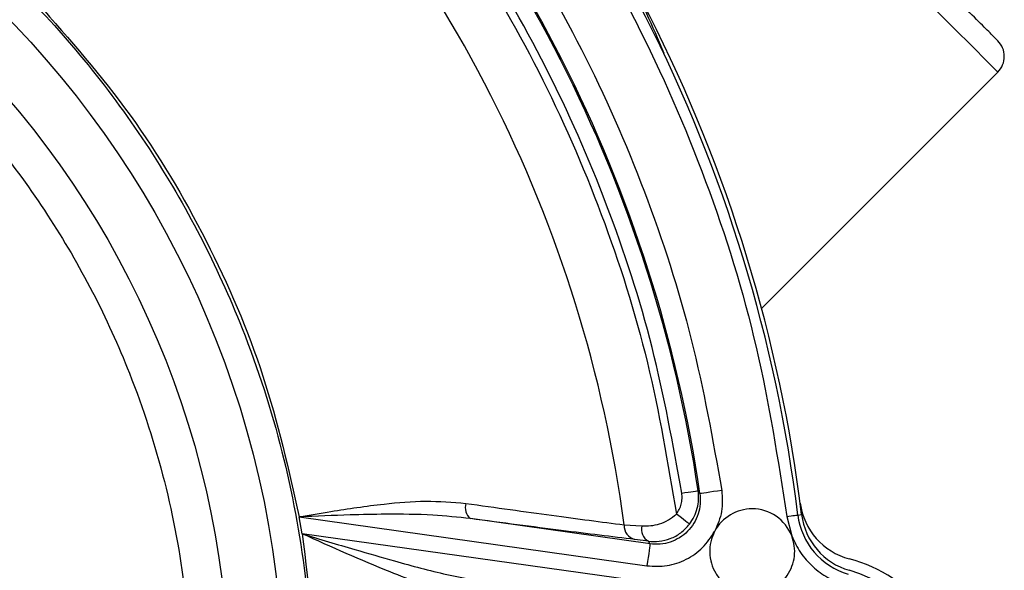
# Model space of a CAD drawing. Units: inches. Extents: x 0.2 to 16.7, y -11.3 to 10.7.
# Drawn here: x 12.1 to 12.2, y -6.6 to -6.5 of the extents above; entities that cross this region are included whole.
import ezdxf

# ---------------------------------------------------------------- set-up
doc = ezdxf.new("R2010")
doc.units = ezdxf.units.IN
doc.header["$MEASUREMENT"] = 0

msp = doc.modelspace()

# ---------------------------------------------------------------- linework, layer by layer
at = {"color": 8, "linetype": 'Continuous', "lineweight": 25}
msp.add_line((12.15239909226642, -6.532684830333207), (12.1529780669114, -6.534077208914997), dxfattribs=at)
at = {"color": 7, "linetype": 'Continuous', "lineweight": 25}
for p, q in [((12.16169166758447, -6.556798898432101), (12.18272430461365, -6.535766261402919)), ((12.15603972754283, -6.573003676566454), (12.1561965417313, -6.573269140166463)), ((12.16491331036778, -6.575169800876536), (12.1652546290915, -6.575127854694435)), ((12.12077630557556, -6.57684072557387), (12.12051471393082, -6.575337233609005)), ((12.12051471393082, -6.575337233609005), (12.15148026554746, -6.579689135335465)), ((12.15175417704988, -6.577740075184507), (12.13575560986669, -6.575491642491927)), ((12.14943757447814, -6.576040286820608), (12.15102184950979, -6.576136557708478)), ((12.16393652165172, -6.575289772823942), (12.16437463925722, -6.577030334050164)), ((12.15191204722614, -6.581216621689811), (12.12077630557556, -6.57684072557387)), ((12.1575039132951, -6.576635687942482), (12.15751934245019, -6.576606765609929)), ((12.15160657342167, -6.577496435332389), (12.15040832059733, -6.577347247722483)), ((12.15175417704988, -6.577740075184507), (12.15160657342167, -6.577496435332389))]:
    msp.add_line(p, q, dxfattribs=at)
at = {"color": 8, "linetype": 'Continuous', "lineweight": 25, "flags": 128}
msp.add_lwpolyline([(12.18272430461365, -6.535766261402919), (12.18247051554545, -6.535512531000701), (12.18171695091736, -6.53475896637261), (12.18048643179909, -6.533528447254339), (12.17881644575757, -6.531858461212827), (12.17675762154129, -6.52979963699654), (12.17437261442642, -6.527414629881679), (12.17173381824336, -6.524775833698611), (12.16892148806497, -6.521963503520222), (12.16602098290518, -6.51906299836044)], dxfattribs=at)
at = {"color": 7, "linetype": 'Continuous', "lineweight": 25, "flags": 128}
for points in [[(12.1545795897438, -6.573221444717445), (12.15486288780445, -6.5731792052054), (12.15513544998912, -6.573138549675056), (12.15538683375178, -6.573101062108115), (12.15560759386821, -6.573068150488313), (12.15578928243599, -6.573041046801418), (12.15592497686844, -6.573020807035229), (12.15600951455852, -6.573008193847604), (12.15603972754283, -6.573003676566454)], [(12.15814407656655, -6.5729832608023), (12.1577662089317, -6.573038758827848), (12.15740265579817, -6.573092086211806), (12.15706732100532, -6.573141306976537), (12.15677293507276, -6.573184543810394), (12.15653058587239, -6.573220095399699), (12.15634960129648, -6.573246671092694), (12.15623684526571, -6.573263273567568), (12.1561965417313, -6.573269140166463)], [(12.15526815245613, -6.575982324823523), (12.15524151809715, -6.575961909059367), (12.15517205756623, -6.57590858167541), (12.15506241083288, -6.575824395981264), (12.15491668451632, -6.575712461274343), (12.15474027588754, -6.575577001505852), (12.15453987286928, -6.575423061950842), (12.15432286737615, -6.575256450542217), (12.15409747264659, -6.575083327208819)], [(12.16393652165172, -6.575289772823942), (12.16412501547423, -6.575266599758306), (12.16430646937806, -6.575244306682505), (12.16447396077652, -6.575223773586371), (12.16462127107478, -6.575205645795784), (12.16474282700388, -6.575190744634591), (12.16483411128269, -6.575179539430701), (12.16489166261786, -6.575172440846038), (12.16491331036778, -6.575169800876536)], [(12.15175417704988, -6.577740075184507), (12.15174807578703, -6.577783253352377), (12.15173194264007, -6.577898062692755), (12.15170636426888, -6.578080220588451), (12.1516722793293, -6.578322804452769), (12.15163097847308, -6.578616779723408), (12.15158398701593, -6.578950999862469), (12.1515331236035, -6.579313027680293), (12.15148026554746, -6.579689135335465)]]:
    msp.add_lwpolyline(points, dxfattribs=at)
at = {"color": 7, "linetype": 'Continuous', "lineweight": 25}
for centre, radius in [((12.03239449188572, -6.591443985986406), 0.0867460379884015), ((12.03239449188571, -6.591443985986406), 0.081915843807189)]:
    msp.add_circle(centre, radius, dxfattribs=at)
for centre, radius, start, end in [((12.03239449188572, -6.591443985986409), 0.1338582677165353, 7.001248287456756, 46.99875171253996), ((12.03239449188572, -6.591443985986408), 0.133514364240698, 7.001248287457488, 46.99875171254035), ((12.03239449188572, -6.591443985986408), 0.1251289914640796, 8.351678002686, 45.64832199731255), ((12.03239449188572, -6.591443985986409), 0.1250127717211659, 8.482499124620002, 45.51750087537848), ((12.03239449188572, -6.591443985986409), 0.1180523510175696, 7.497446475634715, 46.50255352436223), ((12.18133233752937, -6.534374344197746), 0.0019685039370089, 314.9999999999634, 45.00000000010968), ((12.13657738487516, -6.574508025356182), 0.0012817241646625, 162.9508517943709, 230.1225164638988), ((12.17098223505386, -6.573351127964763), 0.0059055118110242, 187.4379916548738, 255.3506674764955), ((12.16084918333236, -6.578401630830275), 0.0037827784768991, 90, 151.6741085856097), ((12.16084918333236, -6.578401630830275), 0.0037827784768991, 21.25481337938899, 90), ((12.17111612227016, -6.574408043649348), 0.0062494152868636, 187.0012482874548, 254.0671961846753), ((12.17111612227016, -6.57440804364935), 0.0059055118110246, 187.0012482874648, 254.0671961847526), ((12.1507267963861, -6.57609670798014), 0.0012904559175785, 177.494121963182, 255.712166937411), ((12.15220005790141, -6.576435597839484), 0.0012155657176966, 165.7585284910444, 240.7752122680675), ((12.16625275960226, -6.591443985986414), 0.0127952755905509, 284.6493325234608, 75.35066747653917), ((12.16625275960226, -6.591443985986413), 0.0118110236220471, 285.9328038152865, 74.06719618471354)]:
    msp.add_arc(centre, radius, start, end, dxfattribs=at)
for points, knots in [([(12.12278203707184, -6.494519436556426), (12.12639553477888, -6.498121478476079), (12.1336533097942, -6.505356244336789), (12.14288895400299, -6.517757903523685), (12.15075989859751, -6.531134148451513), (12.15695505315479, -6.545364097662387), (12.16155941844553, -6.560125474803151), (12.16314639760244, -6.570249320004931), (12.16393652165172, -6.575289772823942)], [0, 0, 0, 0, 0.1653504628584037, 0.3321093730790595, 0.4999998519048147, 0.6679006380192766, 0.8346546068292807, 1, 1, 1, 1]), ([(12.12124328684762, -6.50056138809262), (12.12440811958031, -6.503853900306221), (12.13076115501966, -6.510463237526943), (12.13888893681774, -6.521643687303723), (12.14587201113165, -6.533623980894102), (12.15145974864577, -6.546315371718615), (12.15572774959444, -6.559462511249007), (12.15734061039958, -6.568487402028412), (12.15814407656655, -6.5729832608023)], [0, 0, 0, 0, 0.1655189910695109, 0.3322602187754526, 0.5000002226280148, 0.6677288920030326, 0.8344751185680054, 1, 1, 1, 1]), ([(12.03239449723641, -6.50214079384719), (12.03602475469907, -6.502268865902757), (12.04339752403108, -6.50252897024337), (12.05444951232763, -6.504672920895909), (12.06455750698037, -6.507918367752012), (12.07354443966623, -6.51201367882001), (12.08139969507364, -6.516603148003454), (12.08880266087032, -6.522003565039874), (12.09565241079408, -6.528185551811024), (12.10183470864951, -6.535035552042443), (12.10723471417398, -6.542438189731232), (12.1118254560203, -6.550293728701402), (12.11591629038238, -6.559280359157873), (12.11918268678088, -6.569388596855435), (12.1212482525574, -6.580440550213798), (12.12191900501132, -6.59144366835035), (12.12124828384666, -6.602446780663276), (12.11918298619677, -6.613498796775692), (12.11591646267177, -6.623606971765818), (12.11182572388822, -6.632593984137792), (12.10723503753782, -6.640449165121154), (12.10183502558521, -6.647852216469212), (12.09565287014878, -6.654701892727892), (12.08880295987065, -6.660884205048838), (12.08140026800404, -6.666284419006599), (12.07354476638278, -6.670874143857138), (12.06455812133009, -6.674969355286705), (12.05444996163699, -6.678214885377301), (12.04339800350996, -6.680359050734271), (12.03602491370028, -6.680619115361059), (12.03239449723641, -6.680747167904449)], [0, 0, 0, 0, 0.0388157236544865, 0.0788317026833386, 0.1199755931759353, 0.152137685522156, 0.184303352070997, 0.2171498517443539, 0.2499999049824159, 0.2828463971269717, 0.3156964505096105, 0.3478585629849575, 0.380024300298253, 0.4211648476363861, 0.4611833839466025, 0.4999999429269831, 0.5388131351275823, 0.578831761760518, 0.6199756170065981, 0.6521377178432937, 0.6843034899134465, 0.7171498662452483, 0.7500000596192077, 0.782846396410477, 0.8156966187882649, 0.8478585506037463, 0.8800243831189725, 0.9211649304571055, 0.9611826056936584, 1, 1, 1, 1]), ([(12.1171657072855, -6.502600793866564), (12.12037200757011, -6.505863833707195), (12.12681008165169, -6.512415837686963), (12.13502344821218, -6.523574364632625), (12.14205037245542, -6.535571154312115), (12.14762571094852, -6.548307755301696), (12.15182570045913, -6.561511253872876), (12.15334221779356, -6.570571266400417), (12.15409747264659, -6.575083327208819)], [0, 0, 0, 0, 0.1654318748715226, 0.3321780779510952, 0.4999999952964317, 0.6678100482192725, 0.8345630033271283, 1, 1, 1, 1]), ([(12.1545795897438, -6.573221444717445), (12.15379507054659, -6.568883578488999), (12.15222032755185, -6.560176303409317), (12.14808714589528, -6.547492152276002), (12.14268978348629, -6.535246072374166), (12.13595489427147, -6.523681335626628), (12.12812287660337, -6.512881782352251), (12.12200385390578, -6.506489630617065), (12.11895543061046, -6.503305137729923)], [0, 0, 0, 0, 0.16553541572315, 0.3322745156775883, 0.5000002134121468, 0.6677138478029238, 0.83445904728099, 1, 1, 1, 1]), ([(12.03239449723641, -6.512937682453945), (12.03558585508841, -6.513050293339549), (12.042067219632, -6.513278996053263), (12.05178303406369, -6.515163627102326), (12.06066889866157, -6.518016792210568), (12.06856935749203, -6.521616905848269), (12.07547486577728, -6.525651507420903), (12.08198283184682, -6.530398993597861), (12.08800438909112, -6.535833574818023), (12.09343929317259, -6.541855385116777), (12.0981863516855, -6.548363060659319), (12.10222212779766, -6.555268834780768), (12.10581838604631, -6.563168941547341), (12.1086898546619, -6.572055080699819), (12.11050567325204, -6.581770840490191), (12.11109528278352, -6.591443666500946), (12.1105057304637, -6.60111650149441), (12.10869004399531, -6.610832286567427), (12.10581862415717, -6.619718414220817), (12.10222226668284, -6.62761880081236), (12.09818674480181, -6.634524325965585), (12.09343949185277, -6.641032286052589), (12.08800488092272, -6.647053895128466), (12.0819831224105, -6.652488769381239), (12.07547544095992, -6.657236061600065), (12.06856968345024, -6.661270915747609), (12.06066950547202, -6.66487093733458), (12.05178347093261, -6.667724169347637), (12.04206769014714, -6.669609028244076), (12.03558601430524, -6.669837688907693), (12.03239449723641, -6.669950279297694)], [0, 0, 0, 0, 0.0388158088031093, 0.0788314625231908, 0.1199756833903599, 0.1521374678641982, 0.1843034881667767, 0.2171496045985671, 0.249999917207565, 0.2828461789689406, 0.3156965300855855, 0.3478583020200017, 0.3800243313885294, 0.4211646761764549, 0.4611831219059073, 0.4999999852018883, 0.5388130186882283, 0.5788316108946778, 0.6199756453810923, 0.6521374201975881, 0.6843034405001666, 0.717149556931957, 0.7500000462609147, 0.7828461313037273, 0.8156964824203723, 0.8478582543547885, 0.8800242933793813, 0.9211648245489443, 0.961182290782099, 1, 1, 1, 1]), ([(12.18272430461365, -6.532982384229173), (12.18267460714751, -6.532932709983571), (12.18257223525731, -6.532830385925389), (12.18172042814949, -6.531978580622966), (12.18030786450565, -6.530565929044797), (12.17831631108314, -6.528574374746708), (12.17586830226367, -6.526126460099966), (12.17312405623098, -6.523382189564346), (12.17027043721354, -6.520528576631065), (12.16834676103866, -6.518604899691429), (12.16741289215906, -6.517671030440571)], [0, 0, 0, 0, 0.1165155130010731, 0.2400104921015895, 0.3686400853474049, 0.4999996085590966, 0.6313583050263365, 0.7599884023757462, 0.8834838395926855, 1, 1, 1, 1]), ([(12.14598543302423, -6.520092410468583), (12.1470880293167, -6.522000442234658), (12.14929155452424, -6.525813620387034), (12.15136376902449, -6.530395582720567), (12.15239909226642, -6.532684830333207)], [0, 0, 0, 0, 0.500378343164241, 1, 1, 1, 1]), ([(12.09722091368946, -6.529620588398259), (12.10006916278778, -6.532866208121107), (12.10579596924062, -6.539391984249055), (12.11245629099896, -6.550650476227839), (12.11764974921257, -6.562656378578993), (12.11956310010945, -6.57112521772048), (12.12051471393082, -6.575337233609005)], [0, 0, 0, 0, 0.2486768368216645, 0.4999998471416652, 0.7513226366778869, 1, 1, 1, 1]), ([(12.1561965417313, -6.573269140166463), (12.15622055653013, -6.573575232798992), (12.15626836984254, -6.574184661292047), (12.15607087214068, -6.575088021280308), (12.15568700640964, -6.575921220289108), (12.15511765705349, -6.576643428419882), (12.154398605447, -6.577216197875139), (12.15356770327363, -6.577604717154326), (12.15266657171272, -6.577806478192308), (12.15205800282743, -6.577762187266371), (12.15175417704988, -6.577740075184507)], [0, 0, 0, 0, 0.125755284333936, 0.2503779747730551, 0.3753834562169241, 0.5005173611311091, 0.6251758234635881, 0.7500706510095069, 0.8752236918052607, 1, 1, 1, 1]), ([(12.15409747264659, -6.575083327208819), (12.15419044181259, -6.574946968264146), (12.15437627573811, -6.574674403508971), (12.15454137593447, -6.574205503819901), (12.15462499670779, -6.573715065810553), (12.15459474228073, -6.573386168609578), (12.1545795897438, -6.573221444717445)], [0, 0, 0, 0, 0.2499931746538331, 0.4997056013268774, 0.7494340471203934, 1, 1, 1, 1]), ([(12.15526815245613, -6.575982324823523), (12.15541633934243, -6.575764187853505), (12.15571284182759, -6.575327724443462), (12.15597880006606, -6.574578886107166), (12.15611155679631, -6.57379385522728), (12.15606373149027, -6.573267738994033), (12.15603972754283, -6.573003676566454)], [0, 0, 0, 0, 0.2497516540408307, 0.4997202380565198, 0.7489051276897469, 1, 1, 1, 1]), ([(12.15814407656655, -6.5729832608023), (12.15818450880498, -6.573613318674481), (12.15826522108251, -6.574871062687623), (12.15776765590764, -6.576028925764318), (12.15751934245019, -6.576606765609929)], [0, 0, 0, 0, 0.5009428513252532, 1, 1, 1, 1]), ([(12.12051471393082, -6.575337233609005), (12.12145671637221, -6.575175602525675), (12.12317477177943, -6.574880814375997), (12.12569414885407, -6.574482988824855), (12.12851689325081, -6.574120659282134), (12.13179514868719, -6.573835354074884), (12.13416706890179, -6.574033332090102), (12.1353519878627, -6.574132234195928)], [0, 0, 0, 0, 0.186185341862281, 0.339571023680209, 0.4997183068048247, 0.750078750365712, 1, 1, 1, 1]), ([(12.1353519878627, -6.574132234195928), (12.13800498061107, -6.574506490751741), (12.14339447640556, -6.575266784625463), (12.14740250696115, -6.575779803013668), (12.14943757447814, -6.576040286820608)], [0, 0, 0, 0, 0.4922524943957125, 1, 1, 1, 1]), ([(12.13575560986669, -6.575491642491927), (12.13464541649194, -6.575374520561802), (12.13215616653323, -6.575111912473555), (12.12856654428807, -6.575086053049596), (12.12459401998882, -6.575163094838928), (12.12202628763434, -6.575272707049373), (12.12051471393082, -6.575337233609005)], [0, 0, 0, 0, 0.2230560967393686, 0.500131231390913, 0.7057370545167957, 1, 1, 1, 1]), ([(12.15102184950979, -6.576136557708478), (12.15128393277751, -6.57614062098281), (12.151793438383, -6.576148520232032), (12.1526106249244, -6.575969591966853), (12.15341527896363, -6.57564706182187), (12.15386978098671, -6.575271481501341), (12.15409747264659, -6.575083327208819)], [0, 0, 0, 0, 0.2570565670607625, 0.4997333976601073, 0.7493816808537165, 1, 1, 1, 1]), ([(12.15040832059733, -6.577347247722483), (12.14833588360141, -6.577098047589817), (12.1441757626268, -6.576597813951438), (12.13856917689492, -6.575861266135905), (12.13575560986669, -6.575491642491927)], [0, 0, 0, 0, 0.4981674832458985, 0.9999999999999999, 0.9999999999999999, 0.9999999999999999, 0.9999999999999999]), ([(12.15160657342167, -6.577496435332389), (12.15192535520545, -6.577516846268399), (12.15257426302823, -6.577558394489538), (12.15357952473116, -6.577299178037896), (12.15453650125264, -6.576792192986915), (12.15502328712686, -6.576253367409868), (12.15526815245613, -6.575982324823523)], [0, 0, 0, 0, 0.2397072238820105, 0.4879447342124347, 0.7424235420462262, 1, 1, 1, 1]), ([(12.13642686611228, -6.582656989050565), (12.1355903632476, -6.582488371556479), (12.13388119412418, -6.582143846956823), (12.13127094431217, -6.581269305223926), (12.12689655716773, -6.579593004844035), (12.12339068727317, -6.578016413932797), (12.12077630557556, -6.57684072557387)], [0, 0, 0, 0, 0.1613953727733887, 0.3297681328525241, 0.5001976743802682, 0.9999999999999999, 0.9999999999999999, 0.9999999999999999, 0.9999999999999999]), ([(12.12077630557556, -6.57684072557387), (12.12233798007899, -6.577311534185924), (12.12508173176724, -6.57813871162996), (12.12937412982097, -6.579372082860483), (12.13330212541247, -6.580438564865446), (12.13605066710903, -6.580929442128699), (12.1372477206297, -6.581143230537633)], [0, 0, 0, 0, 0.2846449407231531, 0.5001010357448513, 0.7822824314831165, 1, 1, 1, 1]), ([(12.15148026554746, -6.579689135335465), (12.15208099462876, -6.579720248309547), (12.15328275643872, -6.579782489984222), (12.1550074313384, -6.579181579034366), (12.15651265484911, -6.578145944771559), (12.15717347199901, -6.577139140120916), (12.1575039132951, -6.576635687942482)], [0, 0, 0, 0, 0.2498428960282808, 0.4998120788243001, 0.7498812720216094, 1, 1, 1, 1]), ([(12.1575039132951, -6.576635687942482), (12.15737400121586, -6.576933612474948), (12.15711417154624, -6.577529474178443), (12.15702867165537, -6.578511651921255), (12.15717858660534, -6.579478384295959), (12.15757396721576, -6.580376201702594), (12.15818333877158, -6.581145038017593), (12.15896832985939, -6.58172885503974), (12.15987679231614, -6.582111855266372), (12.16052504302685, -6.582160241581016), (12.16084916531713, -6.582184434509556)], [0, 0, 0, 0, 0.1249950869831628, 0.2499954765128024, 0.3749985576031704, 0.4999975680486035, 0.6249979534609137, 0.7500039973283379, 0.8750031807033928, 1, 1, 1, 1]), ([(12.16084916531713, -6.582184434509556), (12.16115522649706, -6.582162889816209), (12.16176734409634, -6.582119800764629), (12.16263164581884, -6.581777706540652), (12.16339152020943, -6.581253635659156), (12.16400205589107, -6.580558220057882), (12.16442881668858, -6.579737107459128), (12.16464176600029, -6.5788389458528), (12.16464727175923, -6.57790944305761), (12.1644655159401, -6.577323367749027), (12.16437463925722, -6.577030334050164)], [0, 0, 0, 0, 0.1250048559159974, 0.2500077674629636, 0.3750085028089602, 0.500005038726161, 0.6250011202545022, 0.7500008991575471, 0.8750021368254766, 0.9999999999999999, 0.9999999999999999, 0.9999999999999999, 0.9999999999999999]), ([(12.16437463925722, -6.577030334050164), (12.16461056409171, -6.577535058178216), (12.1650824046291, -6.578544486898688), (12.16620628789029, -6.579796267459125), (12.16755718279832, -6.580798985484527), (12.16860593036265, -6.581175423630249), (12.16913045631762, -6.581363697324115)], [0, 0, 0, 0, 0.2500034434024334, 0.4999972102808686, 0.7499260549605017, 1, 1, 1, 1])]:
    msp.add_open_spline(points, degree=3, knots=knots, dxfattribs=at)
msp.add_open_spline([(12.12077630557556, -6.57684072557387), (12.12137546132073, -6.581708477341187), (12.12257377281106, -6.59144398087582), (12.12137546132073, -6.601179484410451), (12.12077630557556, -6.606047236177768)], degree=3, dxfattribs=at)

doc.saveas('drawing.dxf')
